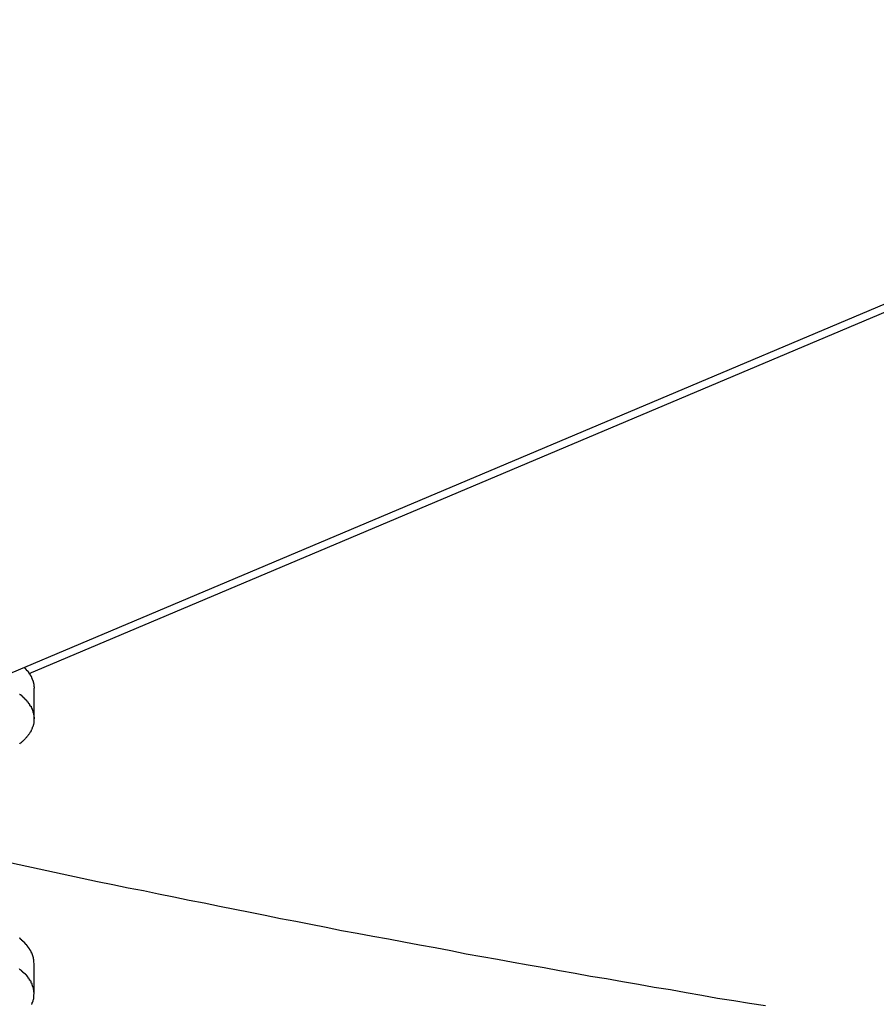
# Model space of a CAD drawing. Extents: x -35.6 to 35.6, y -27.3 to 27.3.
# Drawn here: x -6.5 to -6, y -2.4 to -1.8 of the extents above; entities that cross this region are included whole.
import ezdxf

# ---------------------------------------------------------------- set-up
doc = ezdxf.new("R2010")
doc.units = 0
doc.layers.get('0').update_dxf_attribs({"linetype": 'CONTINUOUS'})

msp = doc.modelspace()

# ---------------------------------------------------------------- linework, layer by layer
at = {"color": 0}
for points in [[(-6.538, -2.2347), (-4.0697, -1.1915)], [(-6.538, -2.2347), (-4.0697, -1.1915)], [(-6.538, -2.2347), (-4.0697, -1.1915)], [(-6.538, -2.2347), (-4.0697, -1.1915)], [(-6.538, -2.2347), (-4.0697, -1.1915)], [(-6.538, -2.2347), (-4.0697, -1.1915)], [(-6.538, -2.2347), (-4.0697, -1.1915)], [(-6.538, -2.2347), (-4.0697, -1.1915)], [(-6.538, -2.2347), (-4.0697, -1.1915)], [(-6.538, -2.2347), (-4.0697, -1.1915)], [(-6.538, -2.2347), (-4.0697, -1.1915)], [(-6.538, -2.2347), (-4.0697, -1.1915)], [(-6.538, -2.2347), (-4.0697, -1.1915)], [(-6.538, -2.2347), (-4.0697, -1.1915)], [(-6.538, -2.2347), (-4.0697, -1.1915)], [(-6.538, -2.2347), (-4.0697, -1.1915)], [(-6.538, -2.2347), (-4.0697, -1.1915)], [(-6.538, -2.2347), (-4.0697, -1.1915)], [(-6.538, -2.2347), (-4.0697, -1.1915)], [(-6.538, -2.2347), (-4.0697, -1.1915)], [(-6.538, -2.2347), (-4.0697, -1.1915)], [(-6.7549, -2.3211), (-5.8469, -1.9374)], [(-6.7549, -2.3211), (-5.8469, -1.9374)], [(-6.7549, -2.3211), (-5.8469, -1.9374)], [(-6.7549, -2.3211), (-5.8469, -1.9374)], [(-6.7549, -2.3211), (-5.8469, -1.9374)], [(-6.7549, -2.3211), (-5.8469, -1.9374)], [(-6.7549, -2.3211), (-5.8469, -1.9374)], [(-6.7549, -2.3211), (-5.8469, -1.9374)], [(-6.7549, -2.3211), (-5.8469, -1.9374)], [(-6.7549, -2.3211), (-5.8469, -1.9374)], [(-6.7549, -2.3211), (-5.8469, -1.9374)], [(-6.7549, -2.3211), (-5.8469, -1.9374)], [(-6.7549, -2.3211), (-5.8469, -1.9374)], [(-6.7549, -2.3211), (-5.8469, -1.9374)], [(-6.7549, -2.3211), (-5.8469, -1.9374)], [(-6.7549, -2.3211), (-5.8469, -1.9374)], [(-6.7549, -2.3211), (-5.8469, -1.9374)], [(-6.7549, -2.3211), (-5.8469, -1.9374)], [(-6.7549, -2.3211), (-5.8469, -1.9374)], [(-6.7549, -2.3211), (-5.8469, -1.9374)], [(-6.7549, -2.3211), (-5.8469, -1.9374)], [(-6.5413, -2.2308), (-6.5409, -2.2312), (-6.5409, -2.2312), (-6.5406, -2.2312), (-6.5406, -2.2312), (-6.5406, -2.2312), (-6.5406, -2.2312), (-6.5406, -2.2312), (-6.5406, -2.2312), (-6.5406, -2.2312), (-6.5406, -2.2314), (-6.5405, -2.2314), (-6.5405, -2.2314), (-6.5405, -2.2314), (-6.5405, -2.2314), (-6.5405, -2.2314), (-6.5405, -2.2314), (-6.5405, -2.2314), (-6.5405, -2.2317), (-6.5405, -2.2317), (-6.5402, -2.2317), (-6.5402, -2.2317), (-6.5402, -2.2317), (-6.5402, -2.2317), (-6.5402, -2.2317), (-6.5402, -2.2317), (-6.5402, -2.2317), (-6.5402, -2.2318), (-6.5401, -2.2318), (-6.5401, -2.2318), (-6.5401, -2.2318), (-6.5401, -2.2318), (-6.5401, -2.2318), (-6.5401, -2.2318), (-6.5401, -2.2318), (-6.5401, -2.2321), (-6.5401, -2.2321), (-6.5398, -2.2321), (-6.5398, -2.2321), (-6.5398, -2.2321), (-6.5398, -2.2321), (-6.5398, -2.2321), (-6.5398, -2.2321), (-6.5398, -2.2321), (-6.5398, -2.2322), (-6.5398, -2.2322), (-6.5398, -2.2322), (-6.5398, -2.2322), (-6.5398, -2.2322), (-6.5398, -2.2322), (-6.5398, -2.2322), (-6.5398, -2.2322), (-6.5398, -2.2325), (-6.5398, -2.2325), (-6.5395, -2.2325), (-6.5395, -2.2325), (-6.5395, -2.2325), (-6.5395, -2.2325), (-6.5395, -2.2325), (-6.5395, -2.2325), (-6.5395, -2.2325), (-6.5395, -2.2326), (-6.5394, -2.2326), (-6.5394, -2.2326), (-6.5394, -2.2326), (-6.5394, -2.2326), (-6.5394, -2.2326), (-6.5394, -2.2326), (-6.5394, -2.2326), (-6.5394, -2.2329), (-6.5394, -2.2329), (-6.5391, -2.2329), (-6.5391, -2.2329), (-6.5391, -2.2329), (-6.5391, -2.2329), (-6.5391, -2.2329), (-6.5391, -2.2329), (-6.5391, -2.2329), (-6.5391, -2.233), (-6.5391, -2.233), (-6.5391, -2.233), (-6.5391, -2.233), (-6.5391, -2.233), (-6.5391, -2.233), (-6.5391, -2.233), (-6.5391, -2.233), (-6.5391, -2.2333), (-6.5391, -2.2333), (-6.5388, -2.2333), (-6.5388, -2.2333), (-6.5388, -2.2333), (-6.5388, -2.2333), (-6.5388, -2.2333), (-6.5388, -2.2333), (-6.5388, -2.2333), (-6.5388, -2.2334), (-6.5387, -2.2334), (-6.5387, -2.2334), (-6.5387, -2.2334), (-6.5387, -2.2334), (-6.5387, -2.2334), (-6.5387, -2.2334), (-6.5387, -2.2334), (-6.5387, -2.2337), (-6.5387, -2.2337), (-6.5384, -2.2337), (-6.5384, -2.2337), (-6.5384, -2.2337), (-6.5384, -2.2337), (-6.5384, -2.2337), (-6.5384, -2.2337), (-6.5384, -2.2337), (-6.5384, -2.2339), (-6.5384, -2.2339), (-6.5384, -2.2339), (-6.5384, -2.2339), (-6.5384, -2.2339), (-6.5384, -2.2339), (-6.5384, -2.2339), (-6.5384, -2.2339), (-6.5384, -2.2342), (-6.5384, -2.2342), (-6.5381, -2.2342), (-6.5381, -2.2342), (-6.5381, -2.2342), (-6.5381, -2.2342), (-6.5381, -2.2342), (-6.5381, -2.2342), (-6.5381, -2.2342), (-6.5381, -2.2343), (-6.5381, -2.2343), (-6.5381, -2.2343), (-6.5381, -2.2343), (-6.5381, -2.2343), (-6.5381, -2.2343), (-6.5381, -2.2343), (-6.5381, -2.2343), (-6.5381, -2.2346), (-6.5381, -2.2346), (-6.5378, -2.2346), (-6.5378, -2.2346), (-6.5378, -2.2346), (-6.5378, -2.2346), (-6.5378, -2.2346), (-6.5378, -2.2346), (-6.5378, -2.2346), (-6.5378, -2.2347), (-6.5378, -2.2347), (-6.5378, -2.2347), (-6.5378, -2.2347), (-6.5378, -2.2347), (-6.5378, -2.2347), (-6.5378, -2.2347), (-6.5378, -2.2347), (-6.5378, -2.235), (-6.5378, -2.235), (-6.5375, -2.235), (-6.5375, -2.235), (-6.5375, -2.235), (-6.5375, -2.235), (-6.5375, -2.235), (-6.5375, -2.235), (-6.5375, -2.235), (-6.5375, -2.2352), (-6.5375, -2.2352), (-6.5375, -2.2352), (-6.5375, -2.2352), (-6.5375, -2.2352), (-6.5375, -2.2352), (-6.5375, -2.2352), (-6.5375, -2.2352), (-6.5375, -2.2355), (-6.5375, -2.2355), (-6.5373, -2.2355), (-6.5373, -2.2355), (-6.5373, -2.2355), (-6.5373, -2.2355), (-6.5373, -2.2355), (-6.5373, -2.2355), (-6.5373, -2.2355), (-6.5373, -2.2356), (-6.5373, -2.2356), (-6.5373, -2.2356), (-6.5373, -2.2356), (-6.5373, -2.2356), (-6.5373, -2.2356), (-6.5373, -2.2356), (-6.5373, -2.2356), (-6.5373, -2.2359), (-6.5373, -2.2359), (-6.537, -2.2359), (-6.537, -2.2359), (-6.537, -2.2359), (-6.537, -2.2359), (-6.537, -2.2359), (-6.537, -2.2359), (-6.537, -2.2359), (-6.537, -2.236), (-6.537, -2.236), (-6.537, -2.236), (-6.537, -2.236), (-6.537, -2.236), (-6.537, -2.236), (-6.537, -2.236), (-6.537, -2.236), (-6.537, -2.2363), (-6.537, -2.2363), (-6.5368, -2.2363), (-6.5368, -2.2363), (-6.5368, -2.2363), (-6.5368, -2.2363), (-6.5368, -2.2363), (-6.5368, -2.2363), (-6.5368, -2.2363), (-6.5368, -2.2365), (-6.5368, -2.2365), (-6.5368, -2.2365), (-6.5368, -2.2365), (-6.5368, -2.2365), (-6.5368, -2.2365), (-6.5368, -2.2365), (-6.5368, -2.2365), (-6.5368, -2.2368), (-6.5368, -2.2368), (-6.5366, -2.2368), (-6.5366, -2.2368), (-6.5366, -2.2368), (-6.5366, -2.2368), (-6.5366, -2.2368), (-6.5366, -2.2368), (-6.5366, -2.2368), (-6.5366, -2.2369), (-6.5366, -2.2369), (-6.5366, -2.2369), (-6.5366, -2.2369), (-6.5366, -2.2369), (-6.5366, -2.2369), (-6.5366, -2.2369), (-6.5366, -2.2369), (-6.5366, -2.2372), (-6.5366, -2.2372), (-6.5364, -2.2372), (-6.5364, -2.2372), (-6.5364, -2.2372), (-6.5364, -2.2372), (-6.5364, -2.2372), (-6.5364, -2.2372), (-6.5364, -2.2372), (-6.5364, -2.2374), (-6.5364, -2.2374), (-6.5364, -2.2374), (-6.5364, -2.2374), (-6.5364, -2.2374), (-6.5364, -2.2374), (-6.5364, -2.2374), (-6.5364, -2.2374), (-6.5364, -2.2377), (-6.5364, -2.2377), (-6.5362, -2.2377), (-6.5362, -2.2377), (-6.5362, -2.2377), (-6.5362, -2.2377), (-6.5362, -2.2377), (-6.5362, -2.2377), (-6.5362, -2.2377), (-6.5362, -2.2378), (-6.5362, -2.2378), (-6.5362, -2.2378), (-6.5362, -2.2378), (-6.5362, -2.2378), (-6.5362, -2.2378), (-6.5362, -2.2378), (-6.5362, -2.2378), (-6.5362, -2.2381), (-6.5362, -2.2381), (-6.536, -2.2381), (-6.536, -2.2381), (-6.536, -2.2381), (-6.536, -2.2381), (-6.536, -2.2381), (-6.536, -2.2381), (-6.536, -2.2381), (-6.536, -2.2383), (-6.536, -2.2383), (-6.536, -2.2383), (-6.536, -2.2383), (-6.536, -2.2383), (-6.536, -2.2383), (-6.536, -2.2383), (-6.536, -2.2383), (-6.536, -2.2386), (-6.536, -2.2386), (-6.5358, -2.2386), (-6.5358, -2.2386), (-6.5358, -2.2386), (-6.5358, -2.2386), (-6.5358, -2.2386), (-6.5358, -2.2386), (-6.5358, -2.2386), (-6.5358, -2.2387), (-6.5358, -2.2387), (-6.5358, -2.2387), (-6.5358, -2.2387), (-6.5358, -2.2387), (-6.5358, -2.2387), (-6.5358, -2.2387), (-6.5358, -2.2387), (-6.5358, -2.239), (-6.5358, -2.239), (-6.5357, -2.239), (-6.5357, -2.239), (-6.5357, -2.239), (-6.5357, -2.239), (-6.5357, -2.239), (-6.5357, -2.239), (-6.5357, -2.239), (-6.5357, -2.2392), (-6.5357, -2.2392), (-6.5357, -2.2392), (-6.5357, -2.2392), (-6.5357, -2.2392), (-6.5357, -2.2392), (-6.5357, -2.2392), (-6.5357, -2.2392), (-6.5357, -2.2395), (-6.5357, -2.2395), (-6.5355, -2.2395), (-6.5355, -2.2395), (-6.5355, -2.2395), (-6.5355, -2.2395), (-6.5355, -2.2395), (-6.5355, -2.2395), (-6.5355, -2.2395), (-6.5355, -2.2396), (-6.5355, -2.2396), (-6.5355, -2.2396), (-6.5355, -2.2396), (-6.5355, -2.2396), (-6.5355, -2.2396), (-6.5355, -2.2396), (-6.5355, -2.2396), (-6.5355, -2.2399), (-6.5355, -2.2399), (-6.5354, -2.2399), (-6.5354, -2.2399), (-6.5354, -2.2399), (-6.5354, -2.2399), (-6.5354, -2.2399), (-6.5354, -2.2399), (-6.5354, -2.2399), (-6.5354, -2.2401), (-6.5354, -2.2401), (-6.5354, -2.2401), (-6.5354, -2.2401), (-6.5354, -2.2401), (-6.5354, -2.2401), (-6.5354, -2.2401), (-6.5354, -2.2401), (-6.5354, -2.2404), (-6.5354, -2.2404), (-6.5353, -2.2404), (-6.5353, -2.2404), (-6.5353, -2.2404), (-6.5353, -2.2404), (-6.5353, -2.2404), (-6.5353, -2.2404), (-6.5353, -2.2404), (-6.5353, -2.2405), (-6.5353, -2.2405), (-6.5353, -2.2405), (-6.5353, -2.2405), (-6.5353, -2.2405), (-6.5353, -2.2405), (-6.5353, -2.2405), (-6.5353, -2.2405), (-6.5353, -2.2408), (-6.5353, -2.2408), (-6.5352, -2.2408), (-6.5352, -2.2408), (-6.5352, -2.2408), (-6.5352, -2.2408), (-6.5352, -2.2408), (-6.5352, -2.2408), (-6.5352, -2.2408), (-6.5352, -2.241), (-6.5352, -2.241), (-6.5352, -2.241), (-6.5352, -2.241), (-6.5352, -2.241), (-6.5352, -2.241), (-6.5352, -2.241), (-6.5352, -2.241), (-6.5352, -2.2413), (-6.5352, -2.2413), (-6.5351, -2.2413), (-6.5351, -2.2413), (-6.5351, -2.2413), (-6.5351, -2.2413), (-6.5351, -2.2413), (-6.5351, -2.2413), (-6.5351, -2.2413), (-6.5351, -2.2414), (-6.5351, -2.2414), (-6.5351, -2.2414), (-6.5351, -2.2414), (-6.5351, -2.2414), (-6.5351, -2.2414), (-6.5351, -2.2414), (-6.5351, -2.2414), (-6.5351, -2.2417), (-6.5351, -2.2417), (-6.5351, -2.2417), (-6.5351, -2.2417), (-6.5351, -2.2417), (-6.5351, -2.2417), (-6.5351, -2.2417), (-6.5351, -2.2417), (-6.5351, -2.2417), (-6.5351, -2.2419), (-6.5351, -2.2419), (-6.5351, -2.2419), (-6.5351, -2.2419), (-6.5351, -2.2419), (-6.5351, -2.2419), (-6.5351, -2.2419), (-6.5351, -2.2419), (-6.5351, -2.2422), (-6.5351, -2.2422), (-6.535, -2.2422), (-6.535, -2.2422), (-6.535, -2.2422), (-6.535, -2.2422), (-6.535, -2.2422), (-6.535, -2.2422), (-6.535, -2.2422), (-6.535, -2.2425), (-6.535, -2.2425), (-6.535, -2.2425), (-6.535, -2.2425), (-6.535, -2.2427), (-6.535, -2.2427), (-6.535, -2.2427), (-6.535, -2.2427), (-6.535, -2.243), (-6.535, -2.243), (-6.5349, -2.243), (-6.5349, -2.243), (-6.5349, -2.243), (-6.5349, -2.2431), (-6.5349, -2.2431), (-6.5349, -2.2431), (-6.5349, -2.2431), (-6.5349, -2.2434), (-6.5349, -2.2434), (-6.5349, -2.2434), (-6.5349, -2.2434), (-6.5349, -2.2437), (-6.5349, -2.2437), (-6.5349, -2.2437), (-6.5349, -2.2437), (-6.5349, -2.244)], [(-6.538, -2.2347), (-6.538, -2.2347)], [(-6.5441, -2.2477), (-6.5438, -2.2477), (-6.5438, -2.2477), (-6.5438, -2.2477), (-6.5438, -2.248), (-6.5438, -2.248), (-6.5435, -2.248), (-6.5435, -2.248), (-6.5432, -2.248), (-6.5432, -2.2483), (-6.5429, -2.2483), (-6.5429, -2.2483), (-6.5429, -2.2483), (-6.5429, -2.2486), (-6.5426, -2.2486), (-6.5426, -2.2486), (-6.5426, -2.2486), (-6.5426, -2.2489), (-6.5423, -2.2489), (-6.5423, -2.249), (-6.5423, -2.249), (-6.5423, -2.2493), (-6.5423, -2.2493), (-6.542, -2.2493), (-6.542, -2.2493), (-6.5419, -2.2493), (-6.5419, -2.2496), (-6.5416, -2.2496), (-6.5416, -2.2496), (-6.5416, -2.2496), (-6.5416, -2.2499), (-6.5413, -2.2499), (-6.5413, -2.2499), (-6.5413, -2.2499), (-6.5413, -2.2502), (-6.541, -2.2502), (-6.541, -2.2503), (-6.541, -2.2503), (-6.541, -2.2506), (-6.541, -2.2506), (-6.5407, -2.2506), (-6.5407, -2.2506), (-6.5406, -2.2506), (-6.5406, -2.2509), (-6.5403, -2.2509), (-6.5403, -2.2509), (-6.5403, -2.2509), (-6.5403, -2.2512), (-6.54, -2.2512), (-6.54, -2.2512), (-6.54, -2.2512), (-6.54, -2.2515), (-6.5397, -2.2515), (-6.5397, -2.2517), (-6.5397, -2.2517), (-6.5397, -2.252), (-6.5397, -2.252), (-6.5394, -2.252), (-6.5394, -2.252), (-6.5394, -2.252), (-6.5394, -2.2523), (-6.5391, -2.2523), (-6.5391, -2.2523), (-6.5391, -2.2523), (-6.5391, -2.2526), (-6.5388, -2.2526), (-6.5388, -2.2526), (-6.5388, -2.2526), (-6.5388, -2.2529), (-6.5386, -2.2529), (-6.5386, -2.2531), (-6.5386, -2.2531), (-6.5386, -2.2534), (-6.5386, -2.2534), (-6.5383, -2.2534), (-6.5383, -2.2534), (-6.5383, -2.2534), (-6.5383, -2.2537), (-6.538, -2.2537), (-6.538, -2.2537), (-6.538, -2.2537), (-6.538, -2.254), (-6.5377, -2.254), (-6.5377, -2.254), (-6.5377, -2.254), (-6.5377, -2.2543), (-6.5377, -2.2543), (-6.5377, -2.2545), (-6.5377, -2.2545), (-6.5377, -2.2548), (-6.5377, -2.2548), (-6.5374, -2.2548), (-6.5374, -2.2548), (-6.5374, -2.2548), (-6.5374, -2.2551), (-6.5371, -2.2551), (-6.5371, -2.2551), (-6.5371, -2.2551), (-6.5371, -2.2554), (-6.5368, -2.2554), (-6.5368, -2.2554), (-6.5368, -2.2554), (-6.5368, -2.2557), (-6.5368, -2.2557), (-6.5368, -2.2559), (-6.5368, -2.2559), (-6.5368, -2.2562), (-6.5368, -2.2562), (-6.5365, -2.2562), (-6.5365, -2.2562), (-6.5365, -2.2562), (-6.5365, -2.2565), (-6.5364, -2.2565), (-6.5364, -2.2565), (-6.5364, -2.2565), (-6.5364, -2.2568), (-6.5361, -2.2568), (-6.5361, -2.2568), (-6.5361, -2.2568), (-6.5361, -2.2571), (-6.5361, -2.2571), (-6.5361, -2.2574), (-6.5361, -2.2574), (-6.5361, -2.2577), (-6.5361, -2.2577), (-6.5358, -2.2577), (-6.5358, -2.2577), (-6.5358, -2.2577), (-6.5358, -2.258), (-6.5358, -2.258), (-6.5358, -2.258), (-6.5358, -2.258), (-6.5358, -2.2583), (-6.5356, -2.2583), (-6.5356, -2.2583), (-6.5356, -2.2583), (-6.5356, -2.2586), (-6.5356, -2.2586), (-6.5356, -2.2589), (-6.5356, -2.2589), (-6.5356, -2.2592), (-6.5356, -2.2592), (-6.5353, -2.2592), (-6.5353, -2.2592), (-6.5353, -2.2592), (-6.5353, -2.2595), (-6.5353, -2.2595), (-6.5353, -2.2595), (-6.5353, -2.2595), (-6.5353, -2.2598), (-6.5352, -2.2598), (-6.5352, -2.2598), (-6.5352, -2.2598), (-6.5352, -2.2601), (-6.5352, -2.2601), (-6.5352, -2.2604), (-6.5352, -2.2604), (-6.5352, -2.2607), (-6.5352, -2.2607), (-6.535, -2.2607), (-6.535, -2.2607), (-6.535, -2.2607), (-6.535, -2.261), (-6.535, -2.261), (-6.535, -2.261), (-6.535, -2.261), (-6.535, -2.2613), (-6.535, -2.2613), (-6.535, -2.2613), (-6.535, -2.2613), (-6.535, -2.2616), (-6.535, -2.2616), (-6.535, -2.2619), (-6.535, -2.2619), (-6.535, -2.2622), (-6.535, -2.2622), (-6.5349, -2.2622), (-6.5349, -2.2622), (-6.5349, -2.2622), (-6.5349, -2.2625), (-6.5349, -2.2625), (-6.5349, -2.2625), (-6.5349, -2.2625), (-6.5349, -2.2628), (-6.5349, -2.2628), (-6.5349, -2.2628), (-6.5349, -2.2628), (-6.5349, -2.2631), (-6.5349, -2.2631), (-6.5349, -2.2634), (-6.5349, -2.2634), (-6.535, -2.2637), (-6.535, -2.2637), (-6.535, -2.2637), (-6.535, -2.2637), (-6.535, -2.2637), (-6.535, -2.264), (-6.535, -2.264), (-6.535, -2.264), (-6.535, -2.264), (-6.535, -2.2643), (-6.535, -2.2643), (-6.535, -2.2643), (-6.535, -2.2643), (-6.535, -2.2646), (-6.535, -2.2646), (-6.535, -2.2649), (-6.535, -2.2649), (-6.535, -2.2652), (-6.535, -2.2652), (-6.535, -2.2652), (-6.535, -2.2652), (-6.535, -2.2652), (-6.535, -2.2655), (-6.535, -2.2655), (-6.535, -2.2655), (-6.535, -2.2655), (-6.535, -2.2658), (-6.535, -2.2658), (-6.535, -2.2658), (-6.535, -2.2658), (-6.535, -2.2661), (-6.535, -2.2661), (-6.535, -2.2663), (-6.535, -2.2663), (-6.5353, -2.2666), (-6.5353, -2.2666), (-6.5353, -2.2666), (-6.5353, -2.2666), (-6.5353, -2.2666), (-6.5353, -2.2669), (-6.5353, -2.2669), (-6.5353, -2.267), (-6.5353, -2.267), (-6.5354, -2.2673), (-6.5354, -2.2673), (-6.5354, -2.2673), (-6.5354, -2.2673), (-6.5354, -2.2676), (-6.5354, -2.2676), (-6.5354, -2.2678), (-6.5354, -2.2678), (-6.5357, -2.2681), (-6.5357, -2.2681), (-6.5357, -2.2681), (-6.5357, -2.2681), (-6.5357, -2.2681), (-6.5357, -2.2684), (-6.5357, -2.2684), (-6.5357, -2.2684), (-6.5357, -2.2684), (-6.536, -2.2687), (-6.536, -2.2687), (-6.536, -2.2687), (-6.536, -2.2687), (-6.536, -2.269), (-6.536, -2.269), (-6.536, -2.2693), (-6.536, -2.2693), (-6.5363, -2.2696), (-6.5363, -2.2696), (-6.5363, -2.2696), (-6.5363, -2.2696), (-6.5363, -2.2696), (-6.5363, -2.2699), (-6.5363, -2.2699), (-6.5363, -2.2699), (-6.5363, -2.2699), (-6.5366, -2.2702), (-6.5366, -2.2702), (-6.5366, -2.2702), (-6.5366, -2.2702), (-6.5367, -2.2705), (-6.5367, -2.2705), (-6.5367, -2.2708), (-6.5367, -2.2708), (-6.537, -2.2711), (-6.537, -2.2711), (-6.537, -2.2711), (-6.537, -2.2711), (-6.537, -2.2711), (-6.537, -2.2714), (-6.537, -2.2714), (-6.537, -2.2714), (-6.537, -2.2714), (-6.5373, -2.2717), (-6.5373, -2.2717), (-6.5373, -2.2717), (-6.5373, -2.2717), (-6.5375, -2.272), (-6.5375, -2.272), (-6.5375, -2.2722), (-6.5375, -2.2722), (-6.5378, -2.2725), (-6.5378, -2.2725), (-6.5378, -2.2725), (-6.5378, -2.2725), (-6.5378, -2.2725), (-6.5379, -2.2728), (-6.5379, -2.2728), (-6.5379, -2.2728), (-6.5379, -2.2728), (-6.5382, -2.2731), (-6.5382, -2.2731), (-6.5382, -2.2731), (-6.5382, -2.2731), (-6.5385, -2.2734), (-6.5385, -2.2734), (-6.5385, -2.2736), (-6.5385, -2.2736), (-6.5388, -2.2739), (-6.5388, -2.2739), (-6.5388, -2.2739), (-6.5388, -2.2739), (-6.5388, -2.2739), (-6.539, -2.2742), (-6.539, -2.2742), (-6.539, -2.2742), (-6.539, -2.2742), (-6.5393, -2.2745), (-6.5393, -2.2745), (-6.5393, -2.2745), (-6.5393, -2.2745), (-6.5396, -2.2748), (-6.5396, -2.2748), (-6.5396, -2.275), (-6.5396, -2.275), (-6.5399, -2.2753), (-6.5399, -2.2753), (-6.5399, -2.2753), (-6.5399, -2.2753), (-6.5399, -2.2753), (-6.5402, -2.2756), (-6.5402, -2.2756), (-6.5402, -2.2756), (-6.5402, -2.2756), (-6.5405, -2.2759), (-6.5405, -2.2759), (-6.5405, -2.2759), (-6.5405, -2.2759), (-6.5408, -2.2762), (-6.5408, -2.2762), (-6.5409, -2.2763), (-6.5409, -2.2763), (-6.5412, -2.2766), (-6.5412, -2.2766), (-6.5412, -2.2766), (-6.5412, -2.2766), (-6.5412, -2.2766), (-6.5415, -2.2769), (-6.5415, -2.2769), (-6.5415, -2.2769), (-6.5415, -2.2769), (-6.5418, -2.2772), (-6.5418, -2.2772), (-6.5418, -2.2772), (-6.5418, -2.2772), (-6.5421, -2.2775), (-6.5421, -2.2775), (-6.5423, -2.2776), (-6.5423, -2.2776), (-6.5426, -2.2779), (-6.5426, -2.2779), (-6.5426, -2.2779), (-6.5426, -2.2779), (-6.5426, -2.2779), (-6.5429, -2.2782), (-6.5429, -2.2782), (-6.5429, -2.2782), (-6.5429, -2.2782), (-6.5432, -2.2785), (-6.5432, -2.2785), (-6.5432, -2.2785), (-6.5432, -2.2785), (-6.5435, -2.2788), (-6.5435, -2.2788), (-6.5438, -2.2789), (-6.5438, -2.2789), (-6.5441, -2.2792)], [(-6.5349, -2.244), (-6.5349, -2.244)], [(-6.5349, -2.2635), (-6.5349, -2.244)], [(-6.5349, -2.2635), (-6.5349, -2.244)], [(-6.5349, -2.2635), (-6.5349, -2.244)], [(-6.5349, -2.2635), (-6.5349, -2.244)], [(-6.5349, -2.2635), (-6.5349, -2.244)], [(-6.5349, -2.2635), (-6.5349, -2.244)], [(-6.5349, -2.2635), (-6.5349, -2.244)], [(-6.5349, -2.2635), (-6.5349, -2.244)], [(-6.5349, -2.2635), (-6.5349, -2.244)], [(-6.5349, -2.2635), (-6.5349, -2.244)], [(-6.5349, -2.2635), (-6.5349, -2.244)], [(-6.5349, -2.2635), (-6.5349, -2.244)], [(-6.5349, -2.2635), (-6.5349, -2.244)], [(-6.5349, -2.2635), (-6.5349, -2.244)], [(-6.5349, -2.2635), (-6.5349, -2.244)], [(-6.5349, -2.2635), (-6.5349, -2.244)], [(-6.5349, -2.2635), (-6.5349, -2.244)], [(-6.5349, -2.2635), (-6.5349, -2.244)], [(-6.5349, -2.2635), (-6.5349, -2.244)], [(-6.5349, -2.2635), (-6.5349, -2.244)], [(-6.5349, -2.2635), (-6.5349, -2.244)], [(-6.5349, -2.2635), (-6.5349, -2.2635)], [(-6.6453, -2.3333), (-6.4948, -2.366), (-6.4948, -2.366), (-6.4851, -2.3678), (-6.4755, -2.3699), (-6.4659, -2.3717), (-6.4563, -2.3738), (-6.4467, -2.3756), (-6.4371, -2.3777), (-6.4275, -2.3795), (-6.4179, -2.3816), (-6.4082, -2.3834), (-6.3986, -2.3853), (-6.389, -2.3871), (-6.3794, -2.3892), (-6.3698, -2.391), (-6.3602, -2.3929), (-6.3506, -2.3947), (-6.341, -2.3968), (-6.341, -2.3968), (-6.3311, -2.3986), (-6.3212, -2.4004), (-6.3113, -2.4022), (-6.3017, -2.4041), (-6.2918, -2.4059), (-6.2819, -2.4077), (-6.272, -2.4095), (-6.2624, -2.4115), (-6.2525, -2.4132), (-6.2426, -2.415), (-6.2327, -2.4168), (-6.2231, -2.4186), (-6.2132, -2.4203), (-6.2034, -2.4221), (-6.1935, -2.4239), (-6.1839, -2.4257), (-6.1839, -2.4257), (-6.1737, -2.4272), (-6.1638, -2.429), (-6.1536, -2.4308), (-6.1437, -2.4326), (-6.1335, -2.4341), (-6.1236, -2.4359), (-6.1136, -2.4377), (-6.1037, -2.4395), (-6.0935, -2.441), (-6.0836, -2.4428), (-6.0734, -2.4443)], [(-6.5349, -2.4176), (-6.535, -2.4169), (-6.535, -2.4169), (-6.535, -2.4166), (-6.535, -2.4166), (-6.535, -2.4166), (-6.535, -2.4166), (-6.535, -2.4166), (-6.535, -2.4166), (-6.535, -2.4166), (-6.535, -2.4166), (-6.535, -2.4163), (-6.535, -2.4163), (-6.535, -2.4163), (-6.535, -2.4163), (-6.535, -2.4163), (-6.535, -2.4163), (-6.535, -2.4163), (-6.535, -2.4163), (-6.535, -2.4163), (-6.535, -2.416), (-6.535, -2.416), (-6.535, -2.416), (-6.535, -2.416), (-6.535, -2.4159), (-6.535, -2.4159), (-6.535, -2.4159), (-6.535, -2.4159), (-6.535, -2.4156), (-6.535, -2.4156), (-6.535, -2.4156), (-6.535, -2.4156), (-6.535, -2.4156), (-6.535, -2.4156), (-6.535, -2.4156), (-6.5351, -2.4156), (-6.5351, -2.4156), (-6.5351, -2.4153), (-6.5351, -2.4153), (-6.5351, -2.4153), (-6.5351, -2.4153), (-6.5351, -2.4153), (-6.5351, -2.4153), (-6.5351, -2.4153), (-6.5351, -2.4153), (-6.5351, -2.415), (-6.5351, -2.415), (-6.5351, -2.415), (-6.5351, -2.415), (-6.5351, -2.415), (-6.5351, -2.415), (-6.5351, -2.415), (-6.5352, -2.415), (-6.5352, -2.415), (-6.5352, -2.4147), (-6.5352, -2.4147), (-6.5352, -2.4147), (-6.5352, -2.4147), (-6.5352, -2.4147), (-6.5352, -2.4147), (-6.5352, -2.4147), (-6.5352, -2.4147), (-6.5352, -2.4144), (-6.5352, -2.4144), (-6.5352, -2.4144), (-6.5352, -2.4144), (-6.5352, -2.4144), (-6.5352, -2.4144), (-6.5352, -2.4144), (-6.5353, -2.4144), (-6.5353, -2.4144), (-6.5353, -2.4141), (-6.5353, -2.4141), (-6.5353, -2.4141), (-6.5353, -2.4141), (-6.5353, -2.414), (-6.5353, -2.414), (-6.5353, -2.414), (-6.5353, -2.414), (-6.5353, -2.4137), (-6.5353, -2.4137), (-6.5353, -2.4137), (-6.5353, -2.4137), (-6.5353, -2.4137), (-6.5353, -2.4137), (-6.5353, -2.4137), (-6.5355, -2.4137), (-6.5355, -2.4137), (-6.5355, -2.4134), (-6.5355, -2.4134), (-6.5355, -2.4134), (-6.5355, -2.4134), (-6.5355, -2.4134), (-6.5355, -2.4134), (-6.5355, -2.4134), (-6.5355, -2.4134), (-6.5355, -2.4131), (-6.5355, -2.4131), (-6.5355, -2.4131), (-6.5355, -2.4131), (-6.5355, -2.4131), (-6.5355, -2.4131), (-6.5355, -2.4131), (-6.5357, -2.4131), (-6.5357, -2.4131), (-6.5357, -2.4128), (-6.5357, -2.4128), (-6.5357, -2.4128), (-6.5357, -2.4128), (-6.5357, -2.4127), (-6.5357, -2.4127), (-6.5357, -2.4127), (-6.5357, -2.4127), (-6.5357, -2.4124), (-6.5357, -2.4124), (-6.5357, -2.4124), (-6.5357, -2.4124), (-6.5357, -2.4124), (-6.5357, -2.4124), (-6.5357, -2.4124), (-6.5359, -2.4124), (-6.5359, -2.4124), (-6.5359, -2.4121), (-6.5359, -2.4121), (-6.5359, -2.4121), (-6.5359, -2.4121), (-6.5359, -2.4121), (-6.5359, -2.4121), (-6.5359, -2.4121), (-6.5359, -2.4121), (-6.5359, -2.4118), (-6.5359, -2.4118), (-6.5359, -2.4118), (-6.5359, -2.4118), (-6.5359, -2.4118), (-6.5359, -2.4118), (-6.5359, -2.4118), (-6.5361, -2.4118), (-6.5361, -2.4118), (-6.5361, -2.4115), (-6.5361, -2.4115), (-6.5361, -2.4115), (-6.5361, -2.4115), (-6.5361, -2.4115), (-6.5361, -2.4115), (-6.5361, -2.4115), (-6.5361, -2.4115), (-6.5361, -2.4112), (-6.5361, -2.4112), (-6.5361, -2.4112), (-6.5361, -2.4112), (-6.5361, -2.4112), (-6.5361, -2.4112), (-6.5361, -2.4112), (-6.5364, -2.4112), (-6.5364, -2.4112), (-6.5364, -2.4109), (-6.5364, -2.4109), (-6.5364, -2.4109), (-6.5364, -2.4109), (-6.5364, -2.4108), (-6.5364, -2.4108), (-6.5364, -2.4108), (-6.5364, -2.4108), (-6.5364, -2.4105), (-6.5364, -2.4105), (-6.5364, -2.4105), (-6.5364, -2.4105), (-6.5364, -2.4105), (-6.5364, -2.4105), (-6.5364, -2.4105), (-6.5367, -2.4105), (-6.5367, -2.4105), (-6.5367, -2.4102), (-6.5367, -2.4102), (-6.5367, -2.4102), (-6.5367, -2.4102), (-6.5367, -2.4102), (-6.5367, -2.4102), (-6.5367, -2.4102), (-6.5367, -2.4102), (-6.5367, -2.4099), (-6.5367, -2.4099), (-6.5367, -2.4099), (-6.5367, -2.4099), (-6.5367, -2.4099), (-6.5367, -2.4099), (-6.5367, -2.4099), (-6.537, -2.4099), (-6.537, -2.4099), (-6.537, -2.4096), (-6.537, -2.4096), (-6.537, -2.4096), (-6.537, -2.4096), (-6.537, -2.4096), (-6.537, -2.4096), (-6.537, -2.4096), (-6.5371, -2.4096), (-6.5371, -2.4093), (-6.5371, -2.4093), (-6.5371, -2.4093), (-6.5371, -2.4093), (-6.5371, -2.4093), (-6.5371, -2.4093), (-6.5371, -2.4093), (-6.5374, -2.4093), (-6.5374, -2.4093), (-6.5374, -2.409), (-6.5374, -2.409), (-6.5374, -2.409), (-6.5374, -2.409), (-6.5374, -2.409), (-6.5374, -2.409), (-6.5374, -2.409), (-6.5375, -2.409), (-6.5375, -2.4087), (-6.5375, -2.4087), (-6.5375, -2.4087), (-6.5375, -2.4087), (-6.5375, -2.4087), (-6.5375, -2.4087), (-6.5375, -2.4087), (-6.5378, -2.4087), (-6.5378, -2.4087), (-6.5378, -2.4084), (-6.5378, -2.4084), (-6.5378, -2.4084), (-6.5378, -2.4084), (-6.5378, -2.4084), (-6.5378, -2.4084), (-6.5378, -2.4084), (-6.5379, -2.4084), (-6.5379, -2.4081), (-6.5379, -2.4081), (-6.5379, -2.4081), (-6.5379, -2.4081), (-6.5379, -2.4081), (-6.5379, -2.4081), (-6.5379, -2.4081), (-6.5382, -2.4081), (-6.5382, -2.4081), (-6.5382, -2.4078), (-6.5382, -2.4078), (-6.5382, -2.4078), (-6.5382, -2.4078), (-6.5382, -2.4078), (-6.5382, -2.4078), (-6.5382, -2.4078), (-6.5383, -2.4078), (-6.5383, -2.4075), (-6.5383, -2.4075), (-6.5383, -2.4075), (-6.5383, -2.4075), (-6.5383, -2.4075), (-6.5383, -2.4075), (-6.5383, -2.4075), (-6.5386, -2.4075), (-6.5386, -2.4075), (-6.5386, -2.4072), (-6.5386, -2.4072), (-6.5386, -2.4072), (-6.5386, -2.4072), (-6.5386, -2.4072), (-6.5386, -2.4072), (-6.5386, -2.4072), (-6.5388, -2.4072), (-6.5388, -2.4069), (-6.5388, -2.4069), (-6.5388, -2.4069), (-6.5388, -2.4069), (-6.5388, -2.4069), (-6.5388, -2.4069), (-6.5388, -2.4069), (-6.5391, -2.4069), (-6.5391, -2.4069), (-6.5391, -2.4066), (-6.5391, -2.4066), (-6.5391, -2.4066), (-6.5391, -2.4066), (-6.5391, -2.4066), (-6.5391, -2.4066), (-6.5391, -2.4066), (-6.5392, -2.4066), (-6.5392, -2.4063), (-6.5392, -2.4063), (-6.5392, -2.4063), (-6.5392, -2.4063), (-6.5392, -2.4063), (-6.5392, -2.4063), (-6.5392, -2.4063), (-6.5395, -2.4063), (-6.5395, -2.4063), (-6.5395, -2.406), (-6.5395, -2.406), (-6.5395, -2.406), (-6.5395, -2.406), (-6.5395, -2.406), (-6.5395, -2.406), (-6.5395, -2.406), (-6.5398, -2.406), (-6.5398, -2.4057), (-6.5398, -2.4057), (-6.5398, -2.4057), (-6.5398, -2.4057), (-6.5398, -2.4057), (-6.5398, -2.4057), (-6.5398, -2.4057), (-6.5401, -2.4057), (-6.5401, -2.4057), (-6.5401, -2.4054), (-6.5401, -2.4054), (-6.5401, -2.4054), (-6.5401, -2.4054), (-6.5401, -2.4054), (-6.5401, -2.4054), (-6.5401, -2.4054), (-6.5403, -2.4054), (-6.5403, -2.4051), (-6.5403, -2.4051), (-6.5403, -2.4051), (-6.5403, -2.4051), (-6.5403, -2.4051), (-6.5403, -2.4051), (-6.5403, -2.4051), (-6.5406, -2.4051), (-6.5406, -2.4051), (-6.5406, -2.4048), (-6.5406, -2.4048), (-6.5406, -2.4048), (-6.5406, -2.4048), (-6.5406, -2.4048), (-6.5406, -2.4048), (-6.5406, -2.4048), (-6.5408, -2.4048), (-6.5408, -2.4045), (-6.5408, -2.4045), (-6.5408, -2.4045), (-6.5408, -2.4045), (-6.5408, -2.4045), (-6.5408, -2.4045), (-6.5408, -2.4045), (-6.5411, -2.4045), (-6.5411, -2.4045), (-6.5411, -2.4042), (-6.5411, -2.4042), (-6.5411, -2.4042), (-6.5411, -2.4042), (-6.5411, -2.4042), (-6.5411, -2.4042), (-6.5411, -2.4042), (-6.5414, -2.4042), (-6.5414, -2.404), (-6.5414, -2.404), (-6.5414, -2.404), (-6.5414, -2.404), (-6.5414, -2.404), (-6.5414, -2.404), (-6.5414, -2.404), (-6.5417, -2.404), (-6.5417, -2.404), (-6.5417, -2.4037), (-6.5417, -2.4037), (-6.5417, -2.4037), (-6.5417, -2.4037), (-6.5417, -2.4037), (-6.5417, -2.4037), (-6.5417, -2.4037), (-6.542, -2.4037), (-6.542, -2.4034), (-6.542, -2.4034), (-6.542, -2.4034), (-6.5421, -2.4034), (-6.5421, -2.4034), (-6.5421, -2.4034), (-6.5421, -2.4034), (-6.5424, -2.4034), (-6.5424, -2.4034), (-6.5424, -2.4031), (-6.5424, -2.4031), (-6.5424, -2.4031), (-6.5424, -2.4031), (-6.5424, -2.4031), (-6.5424, -2.4031), (-6.5424, -2.4031), (-6.5426, -2.4031), (-6.5426, -2.4028), (-6.5426, -2.4028), (-6.5426, -2.4028), (-6.5427, -2.4028), (-6.5427, -2.4028), (-6.5427, -2.4028), (-6.5427, -2.4028), (-6.543, -2.4028), (-6.543, -2.4028), (-6.543, -2.4025), (-6.543, -2.4025), (-6.543, -2.4025), (-6.543, -2.4025), (-6.543, -2.4025), (-6.543, -2.4025), (-6.543, -2.4025), (-6.5432, -2.4025), (-6.5432, -2.4023), (-6.5432, -2.4023), (-6.5432, -2.4023), (-6.5432, -2.4023), (-6.5432, -2.4023), (-6.5432, -2.4023), (-6.5432, -2.4023), (-6.5435, -2.4023), (-6.5435, -2.4023), (-6.5435, -2.402), (-6.5435, -2.402), (-6.5435, -2.402), (-6.5435, -2.402), (-6.5435, -2.402), (-6.5435, -2.402), (-6.5435, -2.402), (-6.5438, -2.402), (-6.5438, -2.4017), (-6.5438, -2.4017), (-6.5438, -2.4017), (-6.544, -2.4017)], [(-6.5363, -2.4435), (-6.5363, -2.4432), (-6.5363, -2.4432), (-6.5363, -2.4432), (-6.5363, -2.4432), (-6.5363, -2.4432), (-6.536, -2.4429), (-6.536, -2.4429), (-6.536, -2.4426), (-6.536, -2.4426), (-6.536, -2.4423), (-6.536, -2.4423), (-6.536, -2.4423), (-6.536, -2.4423), (-6.5357, -2.442), (-6.5357, -2.442), (-6.5357, -2.442), (-6.5357, -2.442), (-6.5357, -2.4417), (-6.5357, -2.4417), (-6.5357, -2.4417), (-6.5357, -2.4417), (-6.5357, -2.4417), (-6.5354, -2.4414), (-6.5354, -2.4414), (-6.5354, -2.4411), (-6.5354, -2.4411), (-6.5354, -2.4408), (-6.5354, -2.4408), (-6.5354, -2.4408), (-6.5354, -2.4408), (-6.5353, -2.4405), (-6.5353, -2.4405), (-6.5353, -2.4405), (-6.5353, -2.4405), (-6.5353, -2.4402), (-6.5353, -2.4402), (-6.5353, -2.4402), (-6.5353, -2.4402), (-6.5353, -2.4402), (-6.535, -2.4399), (-6.535, -2.4399), (-6.535, -2.4396), (-6.535, -2.4396), (-6.535, -2.4393), (-6.535, -2.4393), (-6.535, -2.4393), (-6.535, -2.4393), (-6.535, -2.439), (-6.535, -2.439), (-6.535, -2.439), (-6.535, -2.439), (-6.535, -2.4387), (-6.535, -2.4387), (-6.535, -2.4387), (-6.535, -2.4387), (-6.535, -2.4387), (-6.535, -2.4384), (-6.535, -2.4384), (-6.535, -2.4381), (-6.535, -2.4381), (-6.535, -2.4378), (-6.535, -2.4378), (-6.535, -2.4378), (-6.535, -2.4378), (-6.535, -2.4375), (-6.535, -2.4375), (-6.535, -2.4375), (-6.535, -2.4375), (-6.535, -2.4372), (-6.535, -2.4372), (-6.535, -2.4372), (-6.535, -2.4372), (-6.535, -2.4372), (-6.5349, -2.4369), (-6.5349, -2.4369), (-6.5349, -2.4366), (-6.5349, -2.4366), (-6.5349, -2.4363), (-6.5349, -2.4363), (-6.5349, -2.4363), (-6.5349, -2.4363), (-6.5349, -2.436), (-6.5349, -2.436), (-6.5349, -2.436), (-6.5349, -2.436), (-6.5349, -2.4357), (-6.5349, -2.4357), (-6.5349, -2.4357), (-6.535, -2.4357), (-6.535, -2.4357), (-6.535, -2.4354), (-6.535, -2.4354), (-6.535, -2.4351), (-6.535, -2.4351), (-6.535, -2.4348), (-6.535, -2.4348), (-6.535, -2.4348), (-6.535, -2.4348), (-6.535, -2.4345), (-6.535, -2.4345), (-6.535, -2.4345), (-6.535, -2.4345), (-6.535, -2.4342), (-6.535, -2.4342), (-6.535, -2.4342), (-6.5352, -2.4342), (-6.5352, -2.4342), (-6.5352, -2.4339), (-6.5352, -2.4339), (-6.5352, -2.4336), (-6.5352, -2.4336), (-6.5352, -2.4333), (-6.5352, -2.4333), (-6.5352, -2.4333), (-6.5353, -2.4333), (-6.5353, -2.433), (-6.5353, -2.433), (-6.5353, -2.433), (-6.5353, -2.433), (-6.5353, -2.4327), (-6.5353, -2.4327), (-6.5353, -2.4327), (-6.5356, -2.4327), (-6.5356, -2.4327), (-6.5356, -2.4324), (-6.5356, -2.4324), (-6.5356, -2.4322), (-6.5356, -2.4322), (-6.5356, -2.4319), (-6.5356, -2.4319), (-6.5356, -2.4319), (-6.5358, -2.4319), (-6.5358, -2.4316), (-6.5358, -2.4316), (-6.5358, -2.4316), (-6.5358, -2.4316), (-6.5358, -2.4313), (-6.5358, -2.4313), (-6.5358, -2.4313), (-6.5361, -2.4313), (-6.5361, -2.4313), (-6.5361, -2.431), (-6.5361, -2.431), (-6.5361, -2.4307), (-6.5361, -2.4307), (-6.5361, -2.4304), (-6.5361, -2.4304), (-6.5361, -2.4304), (-6.5364, -2.4304), (-6.5364, -2.4301), (-6.5364, -2.4301), (-6.5364, -2.4301), (-6.5365, -2.4301), (-6.5365, -2.4298), (-6.5365, -2.4298), (-6.5365, -2.4298), (-6.5368, -2.4298), (-6.5368, -2.4298), (-6.5368, -2.4295), (-6.5368, -2.4295), (-6.5368, -2.4292), (-6.5368, -2.4292), (-6.5368, -2.4289), (-6.5368, -2.4289), (-6.5368, -2.4289), (-6.5371, -2.4289), (-6.5371, -2.4286), (-6.5371, -2.4286), (-6.5371, -2.4286), (-6.5374, -2.4286), (-6.5374, -2.4283), (-6.5374, -2.4283), (-6.5374, -2.4283), (-6.5377, -2.4283), (-6.5377, -2.4283), (-6.5377, -2.428), (-6.5377, -2.428), (-6.5377, -2.4278), (-6.5377, -2.4278), (-6.5377, -2.4275), (-6.5377, -2.4275), (-6.5377, -2.4275), (-6.538, -2.4275), (-6.538, -2.4272), (-6.538, -2.4272), (-6.538, -2.4272), (-6.5383, -2.4272), (-6.5383, -2.4269), (-6.5383, -2.4269), (-6.5383, -2.4269), (-6.5386, -2.4269), (-6.5386, -2.4269), (-6.5386, -2.4266), (-6.5386, -2.4266), (-6.5386, -2.4266), (-6.5386, -2.4266), (-6.5386, -2.4263), (-6.5386, -2.4263), (-6.5386, -2.4263), (-6.5389, -2.4263), (-6.5389, -2.426), (-6.5389, -2.426), (-6.5389, -2.426), (-6.5392, -2.426), (-6.5392, -2.4257), (-6.5392, -2.4257), (-6.5392, -2.4257), (-6.5395, -2.4257), (-6.5395, -2.4257), (-6.5395, -2.4254), (-6.5395, -2.4254), (-6.5395, -2.4251), (-6.5398, -2.4251), (-6.5398, -2.4248), (-6.5398, -2.4248), (-6.5398, -2.4248), (-6.5401, -2.4248), (-6.5401, -2.4245), (-6.5401, -2.4245), (-6.5401, -2.4245), (-6.5404, -2.4245), (-6.5404, -2.4242), (-6.5407, -2.4242), (-6.5407, -2.4242), (-6.541, -2.4242), (-6.541, -2.4242), (-6.541, -2.4239), (-6.5413, -2.4239), (-6.5413, -2.4236), (-6.5416, -2.4236), (-6.5416, -2.4233), (-6.5419, -2.4233), (-6.5419, -2.423), (-6.5422, -2.423), (-6.5422, -2.4227), (-6.5425, -2.4227), (-6.5425, -2.4224), (-6.5428, -2.4224), (-6.5428, -2.4221), (-6.5431, -2.4221), (-6.5432, -2.422), (-6.5435, -2.422), (-6.5435, -2.422), (-6.5435, -2.4217), (-6.5438, -2.4214), (-6.5441, -2.4211)], [(-6.5349, -2.4176), (-6.5349, -2.4176)], [(-6.5349, -2.4371), (-6.5349, -2.4176)], [(-6.5349, -2.4371), (-6.5349, -2.4176)], [(-6.5349, -2.4371), (-6.5349, -2.4176)], [(-6.5349, -2.4371), (-6.5349, -2.4176)], [(-6.5349, -2.4371), (-6.5349, -2.4176)], [(-6.5349, -2.4371), (-6.5349, -2.4176)], [(-6.5349, -2.4371), (-6.5349, -2.4176)], [(-6.5349, -2.4371), (-6.5349, -2.4176)], [(-6.5349, -2.4371), (-6.5349, -2.4176)], [(-6.5349, -2.4371), (-6.5349, -2.4176)], [(-6.5349, -2.4371), (-6.5349, -2.4176)], [(-6.5349, -2.4371), (-6.5349, -2.4176)], [(-6.5349, -2.4371), (-6.5349, -2.4176)], [(-6.5349, -2.4371), (-6.5349, -2.4176)], [(-6.5349, -2.4371), (-6.5349, -2.4176)], [(-6.5349, -2.4371), (-6.5349, -2.4176)], [(-6.5349, -2.4371), (-6.5349, -2.4176)], [(-6.5349, -2.4371), (-6.5349, -2.4176)], [(-6.5349, -2.4371), (-6.5349, -2.4176)], [(-6.5349, -2.4371), (-6.5349, -2.4176)], [(-6.5349, -2.4371), (-6.5349, -2.4176)], [(-6.5349, -2.4371), (-6.5349, -2.4371)]]:
    msp.add_lwpolyline(points, dxfattribs=at)

doc.saveas('drawing.dxf')
